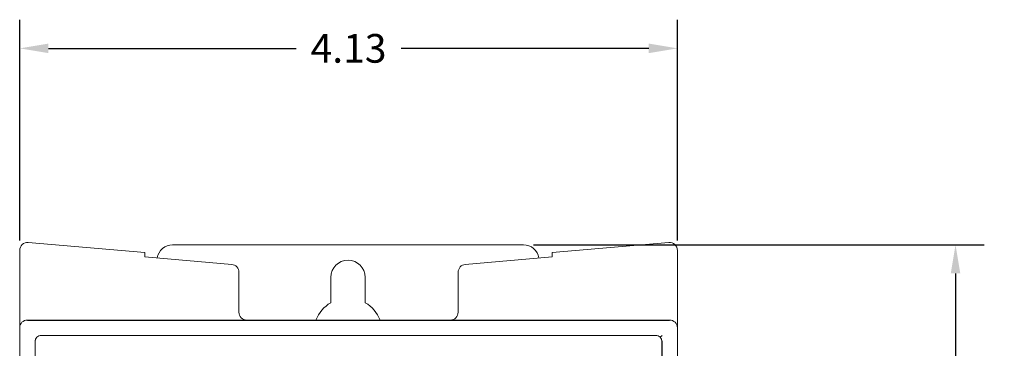
# Model space of a CAD drawing. Units: inches. Extents: x 0 to 34, y 0 to 22.
# Drawn here: x 15.5 to 21.7, y 16.2 to 18.2 of the extents above; entities that cross this region are included whole.
import ezdxf

# ---------------------------------------------------------------- set-up
doc = ezdxf.new("R2010")
doc.units = ezdxf.units.IN
doc.header["$MEASUREMENT"] = 0
doc.dimstyles.get("Standard").update_dxf_attribs({"dimtxt": 0.18, "dimasz": 0.18, "dimexe": 0.18, "dimexo": 0.0625, "dimgap": 0.09, "dimtad": 0, "dimtih": 1, "dimtoh": 1, "dimzin": 0, "dimdsep": 46, "dimtxsty": 'Standard', "dimcen": 0.09, "dimadec": 0, "dimazin": 0, "dimtfac": 1, "dimtofl": 0, "dimtmove": 0, "dimatfit": 3, "dimfxl": 1, "dimtolj": 1, "dimtzin": 0, "dimarcsym": 0})

# ---------------------------------------------------------------- blocks, each defined once
blk = doc.blocks.new('*D8')
at = {"color": 0, "lineweight": -2}
for p, q in [((18.7462, 16.8278), (21.5797, 16.8278)), ((21.3997, 16.6478), (21.3997, 10.8787)), ((21.3997, 4.7981), (21.3997, 10.5187)), ((19.4934, 4.6181), (21.5797, 4.6181))]:
    blk.add_line(p, q, dxfattribs=at)
at = {"color": 0}
for points in [[(21.3697, 16.6478), (21.4297, 16.6478), (21.3997, 16.8278)], [(21.3697, 4.7981), (21.4297, 4.7981), (21.3997, 4.6181)]]:
    blk.add_solid(points, dxfattribs=at)
at = {"layer": 'Defpoints', "color": 0}
for p in [(18.6837, 16.8278), (19.4309, 4.6181), (21.3997, 4.6181)]:
    blk.add_point(p, dxfattribs=at)
at = {"color": 0, "insert": (21.3997, 10.6987), "char_height": 0.18, "attachment_point": 5}
blk.add_mtext('\\A1;12.21', dxfattribs=at)
blk = doc.blocks.new('*D20')
at = {"color": 0, "lineweight": -2}
for p, q in [((15.5176, 16.8556), (15.5176, 18.2419)), ((19.6514, 16.8556), (19.6514, 18.2419)), ((15.6976, 18.0619), (17.2545, 18.0619)), ((19.4714, 18.0619), (17.9145, 18.0619))]:
    blk.add_line(p, q, dxfattribs=at)
at = {"color": 0}
for points in [[(15.6976, 18.0919), (15.6976, 18.0319), (15.5176, 18.0619)], [(19.4714, 18.0919), (19.4714, 18.0319), (19.6514, 18.0619)]]:
    blk.add_solid(points, dxfattribs=at)
at = {"layer": 'Defpoints', "color": 0}
for p in [(19.6514, 18.0619), (15.5176, 16.7931), (19.6514, 16.7931)]:
    blk.add_point(p, dxfattribs=at)
at = {"color": 0, "insert": (17.5845, 18.0619), "char_height": 0.18, "attachment_point": 5}
blk.add_mtext('\\A1;4.13', dxfattribs=at)

msp = doc.modelspace()

# ---------------------------------------------------------------- linework, layer by layer
at = {"color": 7, "linetype": 'Continuous', "lineweight": 15}
for p, q in [((15.571, 16.8428), (16.3036, 16.7787)), ((19.598, 16.8428), (18.8654, 16.7787)), ((15.5176, 16.3078), (15.5176, 16.7931)), ((16.3036, 16.7787), (16.305, 16.7523)), ((16.479, 16.8278), (18.6837, 16.8278)), ((18.8654, 16.7787), (18.864, 16.7523)), ((19.6514, 16.7931), (19.6514, 16.3078)), ((16.8505, 16.7046), (16.305, 16.7523)), ((18.3184, 16.7046), (18.864, 16.7523)), ((16.8955, 16.6549), (16.8955, 16.4046)), ((18.2735, 16.4046), (18.2735, 16.6549)), ((17.4731, 16.4641), (17.4731, 16.6234)), ((17.6896, 16.6234), (17.6896, 16.4641)), ((15.5176, 16.3078), (15.5176, 16.3061)), ((15.5176, 16.3061), (15.5176, 5.3416)), ((19.6514, 16.3061), (19.6514, 16.3078)), ((19.6514, 12.0314), (19.6514, 16.3061)), ((15.6141, 16.2194), (15.6141, 5.4283)), ((15.6143, 16.2193), (15.6143, 5.4284)), ((19.5155, 16.2588), (15.6535, 16.2588)), ((19.5153, 16.2586), (15.6536, 16.2586)), ((19.5549, 16.2588), (19.5433, 16.2472)), ((19.5547, 12.081), (19.5547, 16.2193)), ((19.5549, 12.0809), (19.5549, 16.2194))]:
    msp.add_line(p, q, dxfattribs=at)
msp.add_line((15.5668, 16.3553), (19.6022, 16.3553))
for centre, radius, start, end in [((17.5813, 16.6234), 0.1083, 0, 180), ((17.5813, 16.2766), 0.2165, 120, 158.67631), ((17.5813, 16.2766), 0.2165, 21.32369, 60), ((16.9447, 16.4046), 0.0492, 180, 270), ((18.2242, 16.4046), 0.0492, 270, 0), ((15.5668, 16.3061), 0.0492, 90.18788, 179.81212), ((15.5668, 16.3061), 0.0492, 90, 90.18788), ((19.6022, 16.3061), 0.0492, 89.81212, 90), ((19.6022, 16.3061), 0.0492, 0.18788, 89.81212), ((15.5668, 16.3061), 0.0492, 179.81212, 180), ((19.6022, 16.3061), 0.0492, 0, 0.18788), ((15.6534, 16.2194), 0.0393, 134.90575, 180.03561), ((15.6535, 16.2195), 0.0393, 89.98068, 135.07795), ((19.5155, 16.2195), 0.0393, 44.90575, 90.03561), ((19.5156, 16.2194), 0.0393, 359.98068, 45.07795)]:
    msp.add_arc(centre, radius, start, end, dxfattribs=at)
for centre, major_axis, ratio, start_param, end_param in [((15.5668, 16.7931), (0, -0.0499), 0.986394, 3.055508, 4.712389), ((19.6022, 16.7931), (0, 0.0499), 0.986394, 4.712389, 6.36927), ((16.479, 16.7293), (-0.0696, 0.0696), 0.999695, 5.497939, 6.902807), ((18.6837, 16.7293), (0.0696, 0.0696), 0.999695, 5.657959, 7.068431), ((16.8463, 16.6549), (0, 0.0499), 0.986394, 4.712389, 6.1971), ((18.3227, 16.6549), (0, 0.0499), 0.986394, 0.086085, 1.570796), ((15.6536, 16.2193), (0.0278, -0.0278), 0.999924, 2.356233, 3.926953), ((19.5153, 16.2193), (-0.0278, -0.0278), 0.999924, 2.356233, 3.926953)]:
    msp.add_ellipse(centre, major_axis=major_axis, ratio=ratio, start_param=start_param, end_param=end_param, dxfattribs=at)

# ---------------------------------------------------------------- dimensions: what is measured, and where the dimension line sits
dim = msp.add_linear_dim(base=(19.6514, 18.0619), p1=(15.5176, 16.7931), p2=(19.6514, 16.7931), dimstyle='Standard')
dim.commit()
dim.dimension.update_dxf_attribs({"geometry": '*D20', "text_midpoint": (17.5845, 18.0619)})
dim = msp.add_linear_dim(base=(21.3997, 4.6181), p1=(18.6837, 16.8278), p2=(19.4309, 4.6181), angle=90, dimstyle='Standard')
dim.commit()
dim.dimension.update_dxf_attribs({"geometry": '*D8', "text_midpoint": (21.3997, 10.6987), "dimtype": 160})

doc.saveas('drawing.dxf')
